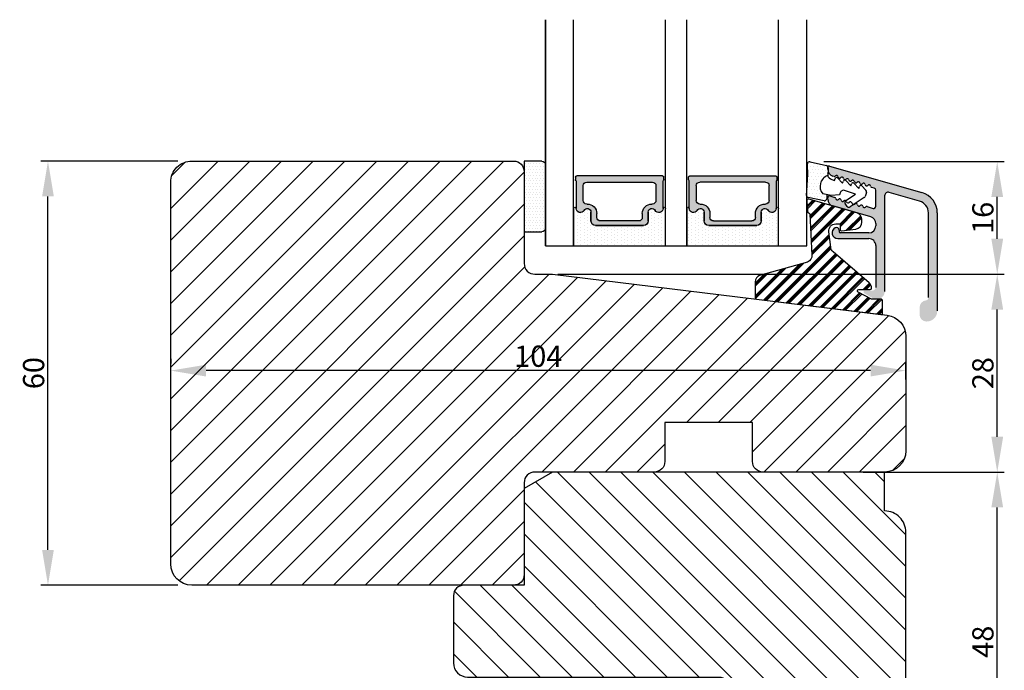
# Model space of a CAD drawing. Units: millimetres. Extents: x 2052 to 4774, y -2761 to 383.
# Drawn here: x 4629 to 4769, y -520 to -428 of the extents above; entities that cross this region are included whole.
import ezdxf

# ---------------------------------------------------------------- set-up
doc = ezdxf.new("R2010")
doc.units = ezdxf.units.MM
doc.layers.get('0').update_dxf_attribs({"lineweight": 0})
doc.layers.get('DEFPOINTS').update_dxf_attribs({"lineweight": 0})
for name, color, linetype, lineweight in [('03 FRAME', 40, 'Continuous', 25), ('04 FRAME HATCH', 40, 'Continuous', 0), ('05 SASH', 40, 'Continuous', 25), ('06 SASH HATCH', 40, 'Continuous', 0), ('07 GLASS', 151, 'Continuous', 25), ('09 ALUMINIUM', 55, 'Continuous', 25), ('10 ALUMINIUM HATCH', 55, 'Continuous', 0), ('13 GASKET', 254, 'Continuous', 25), ('14 GASKET HATCH', 254, 'Continuous', 0), ('15 CLIPS', 22, 'Continuous', 25), ('16 CLIPS HATCH', 22, 'Continuous', 0), ('19 PV', 7, 'Continuous', 25), ('22 GLASKLODS', 22, 'Continuous', 25)]:
    doc.layers.add(name, color=color, linetype=linetype, lineweight=lineweight)
doc.styles.add('M1x1', font='arial.ttf', dxfattribs={"height": 3})
doc.dimstyles.new('M1x1', dxfattribs={"dimscale": 0, "dimtxt": 3, "dimasz": 5, "dimexe": 1, "dimexo": 2, "dimgap": 0.5, "dimtad": 1, "dimdec": 0, "dimdsep": 46, "dimtxsty": 'M1x1', "dimcen": -1, "dimclrd": 256, "dimclre": 256, "dimclrt": 256, "dimazin": 2, "dimtfac": 1, "dimtdec": 0, "dimtmove": 0, "dimatfit": 3, "dimfxl": 1, "dimtolj": 1, "dimarcsym": 0})

# ---------------------------------------------------------------- blocks, each defined once
blk = doc.blocks.new('*D677')
at = {"lineweight": -2}
for p, q in [((4651.708796601892, -448.4578728543197), (4632.345111723296, -448.4578728543197)), ((4633.345111723296, -503.4578728543196), (4633.345111723296, -453.4578728543197)), ((4651.708796601892, -508.4578728543196), (4632.345111723296, -508.4578728543196))]:
    blk.add_line(p, q, dxfattribs=at)
for points in [[(4634.178445056629, -453.4578728543197), (4632.511778389963, -453.4578728543197), (4633.345111723296, -448.4578728543197)], [(4632.511778389963, -503.4578728543196), (4634.178445056629, -503.4578728543196), (4633.345111723296, -508.4578728543196)]]:
    blk.add_solid(points)
at = {"layer": 'DEFPOINTS', "color": 0}
for p in [(4633.345111723296, -448.4578728543197), (4653.708796601892, -448.4578728543197), (4653.708796601892, -508.4578728543196)]:
    blk.add_point(p, dxfattribs=at)
at = {"insert": (4631.313611723296, -478.4578728543196), "char_height": 3, "attachment_point": 5, "rotation": 90, "style": 'M1x1'}
blk.add_mtext('\\A1;60', dxfattribs=at)
blk = doc.blocks.new('*D678')
at = {"lineweight": -2}
for p, q in [((4650.708796601892, -476.4578728543197), (4650.708796601892, -477.09967299967)), ((4754.708796601892, -479.3545747737271), (4754.708796601892, -477.09967299967)), ((4749.708796601892, -478.09967299967), (4655.708796601892, -478.09967299967))]:
    blk.add_line(p, q, dxfattribs=at)
for points in [[(4655.708796601892, -477.2663396663367), (4655.708796601892, -478.9330063330033), (4650.708796601892, -478.09967299967)], [(4749.708796601892, -478.9330063330033), (4749.708796601892, -477.2663396663367), (4754.708796601892, -478.09967299967)]]:
    blk.add_solid(points)
at = {"layer": 'DEFPOINTS', "color": 0}
for p in [(4650.708796601892, -478.09967299967), (4650.708796601892, -478.4578728543197), (4754.708796601892, -481.3545747737271)]:
    blk.add_point(p, dxfattribs=at)
at = {"insert": (4702.708796601892, -476.06817299967), "char_height": 3, "attachment_point": 5, "style": 'M1x1'}
blk.add_mtext('\\A1;104', dxfattribs=at)
blk = doc.blocks.new('*D679')
at = {"lineweight": -2}
for p, q in [((4705.458796601892, -464.4578728543202), (4768.635491130675, -464.4578728543202)), ((4767.635491130675, -487.4578728543205), (4767.635491130675, -469.4578728543202)), ((4753.708796601892, -492.4578728543205), (4768.635491130675, -492.4578728543205))]:
    blk.add_line(p, q, dxfattribs=at)
for points in [[(4768.468824464008, -469.4578728543202), (4766.802157797342, -469.4578728543202), (4767.635491130675, -464.4578728543202)], [(4766.802157797342, -487.4578728543205), (4768.468824464008, -487.4578728543205), (4767.635491130675, -492.4578728543205)]]:
    blk.add_solid(points)
at = {"layer": 'DEFPOINTS', "color": 0}
for p in [(4703.458796601892, -464.4578728543202), (4767.635491130675, -464.4578728543202), (4751.708796601892, -492.4578728543205)]:
    blk.add_point(p, dxfattribs=at)
at = {"insert": (4765.603991130675, -478.4578728543203), "char_height": 3, "attachment_point": 5, "rotation": 90, "style": 'M1x1'}
blk.add_mtext('\\A1;28', dxfattribs=at)
blk = doc.blocks.new('*D682')
at = {"lineweight": -2}
for p, q in [((4743.081230024713, -448.5368569075904), (4768.635491130675, -448.5368569075904)), ((4767.635491130675, -459.4578728543202), (4767.635491130675, -453.5368569075904)), ((4707.458796601892, -464.4578728543202), (4768.635491130675, -464.4578728543202))]:
    blk.add_line(p, q, dxfattribs=at)
for points in [[(4768.468824464008, -453.5368569075904), (4766.802157797342, -453.5368569075904), (4767.635491130675, -448.5368569075904)], [(4766.802157797342, -459.4578728543202), (4768.468824464008, -459.4578728543202), (4767.635491130675, -464.4578728543202)]]:
    blk.add_solid(points)
at = {"layer": 'DEFPOINTS', "color": 0}
for p in [(4741.081230024713, -448.5368569075904), (4767.635491130675, -448.5368569075904), (4705.458796601892, -464.4578728543202)]:
    blk.add_point(p, dxfattribs=at)
at = {"insert": (4765.603991130675, -456.4973648809553), "char_height": 3, "attachment_point": 5, "rotation": 90, "style": 'M1x1'}
blk.add_mtext('\\A1;16', dxfattribs=at)
blk = doc.blocks.new('sdasdasdDD')
at = {"layer": '13 GASKET'}
for p, q in [((1190.000686726337, 1421.099164759767), (1189.884569306746, 1422.853828249206)), ((1190.241009980507, 1423.16815460285), (1192.586607660713, 1422.713433798662)), ((1192.829466546639, 1422.424152776225), (1192.829466546639, 1421.261943842527)), ((1193.428647952035, 1420.785538957544), (1193.832377864329, 1420.6697712681)), ((1193.832377864329, 1420.6697712681), (1193.914866618266, 1420.957879094669)), ((1194.245506559963, 1421.047531351809), (1194.985891899455, 1420.33900644112)), ((1194.985891899455, 1420.33900644112), (1195.068377769607, 1420.6271150946)), ((1195.399020595089, 1420.716766524828), (1196.139405934581, 1420.00824161414)), ((1196.139405934581, 1420.00824161414), (1196.221888920948, 1420.296351094532)), ((1196.552534630215, 1420.386001697848), (1197.292919969707, 1419.677476787159)), ((1197.292919969707, 1419.677476787159), (1197.375414491214, 1419.965582959903)), ((1197.706048665341, 1420.055236870867), (1198.31553148083, 1419.471981457265)), ((1189.952498865417, 1418.386204648343), (1189.964199948577, 1419.056559253601)), ((1192.484164533081, 1417.736576110636), (1190.207151160406, 1418.084409105183)), ((1193.418228020719, 1418.499868065873), (1192.240521971431, 1418.705555833885)), ((1192.829466546639, 1418.602695960464), (1192.829466546639, 1418.033135931865)), ((1194.61343456416, 1418.677297822443), (1193.418228020719, 1418.499868065873)), ((1194.696125770905, 1418.965676331225), (1194.61343456416, 1418.677297822443)), ((1196.862206627243, 1418.86471235842), (1195.314379438457, 1419.308219049033)), ((1195.547772084577, 1417.899186909044), (1196.862206627243, 1418.86471235842)), ((1198.11583642382, 1418.42094378533), (1196.19939221858, 1417.012878942332)), ((1198.396492716342, 1419.172545989352), (1198.226586675604, 1418.580013208787)), ((1195.780136972243, 1417.076829567128), (1195.483746335243, 1417.479596425624))]:
    blk.add_line(p, q, dxfattribs=at)
for centre, radius, start, end in [((1190.183914557887, 1422.873637858478), 0.3, 79.02865270779766, 183.7861114758462), ((1192.529512238093, 1422.418917054289), 0.2999999999999635, 358.9999999999982, 79.02865270782324), ((1140.724863389096, 1420.957743299057), 49.27602627640064, 357.7888463486414, 0.1644382586643023), ((1193.42577343435, 1419.812920378231), 1.62205957486941, 112.5404959865747, 223.054241950012), ((1193.42577343435, 1419.812920378231), 1.622059574869385, 112.5404959865747, 223.054241950012), ((1193.703993712458, 1421.746847415202), 0.9999646186477127, 205.8358228097082, 254.016799073131), ((1194.107257617035, 1420.902866542331), 0.2001016674644144, 46.29912057739147, 164.0425739999102), ((1195.260769960577, 1420.572101258031), 0.2001031667926695, 46.29886088014728, 164.0423143027128), ((1196.41428230412, 1420.241335973731), 0.200104666125348, 46.29860118676294, 164.042054609332), ((1197.56780310558, 1419.91057297603), 0.2000986688194094, 46.29963998352373, 164.0430934060935), ((1198.10811420756, 1419.255237196096), 0.3000000000000352, 344.0000000000256, 46.25968738802524), ((1190.252453173964, 1418.380968926412), 0.2999999999998583, 178.9999999999852, 261.3147285199465), ((1192.529466546639, 1418.033135931865), 0.3, 261.3147285199594, 0), ((1195.17652370768, 1418.827821318235), 0.4997861365265486, 73.98855046507249, 163.9886360736307), ((1197.938208166823, 1418.662704415533), 0.3000000000001456, 306.3057595332363, 343.9999999999308), ((1195.725373324583, 1417.65740643103), 0.2999999999998643, 126.2993569356644, 216.3488446925836), ((1196.021763961583, 1417.254639572534), 0.3000000000001371, 216.3488446925367, 306.3057595332909)]:
    blk.add_arc(centre, radius, start, end, dxfattribs=at)
blk = doc.blocks.new('DFSDFS')
at = {"layer": '14 GASKET HATCH'}
h = blk.add_hatch(dxfattribs=at)
h.set_pattern_fill('DOTS', color=256, scale=0.3, style=0)
h.set_pattern_definition([(0, (0, 0), (0.238125, 0.47625), [0, -0.47625])])
h.paths.add_polyline_path([(1908.6039943641, 1045.954996704528), (1908.487876944509, 1044.200333215088, 0.4918304589715646), (1908.84431761827, 1043.886006861444), (1911.189915298476, 1044.340727665633, 0.3542592774198632), (1911.432774184402, 1044.630008688079), (1911.432774184402, 1045.792217621767, 0.01383897140274204), (1911.407286717422, 1045.743092547066, -0.523419485597598), (1910.843829609194, 1048.348605630409), (1911.432774184402, 1048.451465503831), (1911.432774184402, 1049.021025532429, 0.4593422495834992), (1911.087472170844, 1049.317585353658), (1908.810458798169, 1048.969752359111, 0.3754507147564148), (1908.55580650318, 1048.667956815951), (1908.56750758634, 1047.997602210693, -0.0103658463771995)])
at = {"layer": '13 GASKET', "xscale": -1, "rotation": 180}
blk.add_blockref('sdasdasdDD', (718.6033076377632, 2467.054161464294), dxfattribs=at)
blk = doc.blocks.new('3-LAGS TREA glasklods')
at = {"layer": '16 CLIPS HATCH'}
h = blk.add_hatch(dxfattribs=at)
h.set_pattern_fill('PLAST', color=256, scale=0.2000000000000002, angle=45, style=0)
h.set_pattern_definition([(45, (0, 0), (-0.8980256121069157, 0.8980256121069157), []), (45, (-0.1122532015133645, 0.1122532015133645), (-0.8980256121069157, 0.8980256121069157), []), (45, (-0.2245064030267289, 0.2245064030267289), (-0.8980256121069157, 0.8980256121069157), [])])
h.paths.add_polyline_path([(-225.7811505455001, -1299.429369214194, 0.2136894493386218), (-226.115247498213, -1298.68333092321), (-231.2167905259658, -1294.279766999033, -0.1859860565583574), (-231.555165754394, -1293.645290444853), (-231.5553014058056, -1293.644185652761), (-231.8234735564777, -1291.460098755344, -0.4504536623638031), (-230.8375668377552, -1290.345683556207), (-230.337521976466, -1290.345683556207, -0.4142135623706656), (-230.2375219764658, -1290.445683556207), (-230.2375219764657, -1291.119624678936, 0.4504671536942842), (-230.0131481077866, -1291.318133909263), (-228.0156526330603, -1291.072872304494, 0.3788661086958121), (-227.1375219764652, -1290.080326152853), (-227.1375219764652, -1289.749827999501, 0.3345953195019379), (-227.8618846206484, -1288.788566303563), (-234.6375219764652, -1286.845683556207), (-234.7249157150238, -1286.845683556207, 0.4322206989163123), (-234.9245426747085, -1287.057893264115), (-234.8266824824679, -1288.657893264115, 0.3964328273623245), (-234.6270555227886, -1288.845683556207), (-234.6092673428559, -1288.845683556207, -0.3964328274642814), (-234.5094538630115, -1288.939578702289), (-234.2107451859101, -1294.759891930068, -0.3163232434239534), (-234.8184416466715, -1295.736453442548), (-241.6158741446775, -1297.621792352837, 0.3009658391335831), (-242.2251430161907, -1298.54229720629), (-242.2251430161908, -1300.800824898035, 0.3788661087005015), (-242.0495168848734, -1300.999334128363), (-224.4495168848715, -1303.160342400254, 0.4504671536922852), (-224.2251430161913, -1302.961833169926), (-224.2251430161913, -1301.212959904808, 0.4142135623731016), (-224.4251430161914, -1301.012959904808), (-225.7811505454995, -1301.012959904808), (-227.6750443003938, -1300.005958732766, -0.7812856265072391), (-227.5811499878368, -1299.629369214195), (-225.9811505455002, -1299.629369214194, 0.4142135623718713)])
at = {"layer": '15 CLIPS'}
blk.add_lwpolyline([(-226.1152474982138, -1298.683330923209), (-231.2167905259438, -1294.279766999052, -0.1859864810443445), (-231.5551659544001, -1293.645288815934), (-231.5553014058056, -1293.644185652761), (-231.8234735564779, -1291.460098755342, -0.4504536625035116), (-230.8375668372921, -1290.345683556207), (-230.337521976466, -1290.345683556207, -0.4142135623742629), (-230.2375219764658, -1290.445683556207), (-230.2375219764657, -1291.119624678935, 0.4504671536969386), (-230.0131481077852, -1291.318133909263), (-228.0156526330602, -1291.072872304494, 0.3788661086955716), (-227.1375219764652, -1290.080326152853), (-227.1375219764652, -1289.749827999501, 0.3345953195022917), (-227.8618846206484, -1288.788566303563), (-234.6375219764652, -1286.845683556207), (-234.7249157150238, -1286.845683556207, 0.4322206989160283), (-234.9245426747085, -1287.057893264115), (-234.826682482468, -1288.657893264114, 0.3964328273706718), (-234.6270555227837, -1288.845683556207), (-234.6092673428559, -1288.845683556207, -0.3964328274653404), (-234.5094538630115, -1288.939578702288), (-234.21074518591, -1294.759891930069, -0.3163232434236996), (-234.8184416466718, -1295.736453442548), (-241.6158741446773, -1297.621792352836, 0.3009658391334918), (-242.2251430161907, -1298.54229720629), (-242.2251430161908, -1300.800824898035, 0.3788661087013022), (-242.0495168848722, -1300.999334128364), (-224.4495168848722, -1303.160342400254, 0.4504671536928744), (-224.2251430161913, -1302.961833169926), (-224.2251430161913, -1301.212959904808, 0.4142135623727585), (-224.4251430161915, -1301.012959904808), (-225.7811505454995, -1301.012959904808), (-227.6750443003938, -1300.005958732766, -0.7812856265078097), (-227.5811499878365, -1299.629369214195), (-225.9811505455002, -1299.629369214194, 0.4142135623710675), (-225.7811505455001, -1299.429369214194, 0.2136894493389668)], format="xyb", close=True, dxfattribs=at)
blk = doc.blocks.new('aaa')
at = {"layer": '14 GASKET HATCH'}
h = blk.add_hatch(dxfattribs=at)
h.set_pattern_fill('DOTS', color=256, scale=0.3, angle=270, style=0)
h.set_pattern_definition([(270, (-1498.23391567883, 1817.76440805431), (0.47625, -0.2381250000000001), [0, -0.47625])])
h.paths.add_polyline_path([(260.9983915751744, 168.5069787635422), (260.9983915751744, 173.7969612198999), (247.9983915751744, 173.7969612198999), (247.9983915751729, 168.5069877974806, 0.9927398781967622), (248.3483996963452, 168.5044111480443, -0.7824915538237054), (249.4722687463927, 168.7766161829743, 0.7845985001157176), (250.4533915751745, 169.0169612198999), (250.4533915751754, 170.2469612199006, -0.4142135623728805), (251.1033915751752, 170.8969612199003), (257.8933915751739, 170.8969612199003, -0.4142135623733196), (258.5433915751727, 170.2469612199006), (258.5433915751744, 169.0169612199011, 0.7845985001084614), (259.5245144039567, 168.7766161829738, -0.7824896339467831), (260.6483834391828, 168.504413985201, 0.9927119005198215)])
h.paths.add_polyline_path([(276.9983915751745, 168.5069772966214), (276.9983915751744, 173.7969612198999), (263.9983915751744, 173.7969612198999), (263.9983915751731, 168.5069877879659, 0.9927374947144934), (264.3483997111661, 168.504413985201, -0.7824896339464351), (265.4722687463913, 168.7766161829745, 0.7845985001184698), (266.4533915751746, 169.0169612198986), (266.4533915751742, 170.2469612199006, -0.4142135623736812), (267.1033915751736, 170.8969612199003), (273.8933915751737, 170.8969612199003, -0.4142135623728111), (274.5433915751735, 170.2469612199006), (274.5433915751743, 169.0169612198999, 0.784598500114787), (275.5245144039566, 168.7766161829737, -0.7824915538912764), (276.6483834540054, 168.5044111479449, 0.9927100965781095)])
at = {"layer": '14 GASKET HATCH', "linetype": 'ByBlock'}
h = blk.add_hatch(dxfattribs=at)
h.set_pattern_fill('DOTS', color=256, scale=0.25, angle=360, style=0)
h.set_pattern_definition([(360, (-3076.492646159428, 375.4497064175396), (0.1984375000000001, 0.3968749999999999), [0, -0.396875])])
h.paths.add_polyline_path([(243.9983915751727, 162.296961219901), (243.9983915751727, 171.296961219901, 0.4142135623732202), (243.4983915751727, 171.796961219901), (240.9983915751727, 171.796961219901), (240.9983915751727, 161.8401003274428), (240.9983915751727, 161.796961219901), (243.4983915751727, 161.796961219901, 0.4142135623732202)])
at = {"layer": '19 PV'}
h = blk.add_hatch(color=256, dxfattribs=at)
edge = h.paths.add_edge_path()
edge.add_line((260.5483915751755, 163.8969612199003), (248.4483915751752, 163.8969612199003))
edge.add_arc((248.4483915751752, 164.096961219901), 0.2000000000000455, 180, 270, ccw=False)
edge.add_line((248.2483915751744, 164.096961219901), (248.2483915751744, 164.4248183213554))
edge.add_arc((248.4483915751752, 164.4248183213554), 0.1999999999998162, 120.00000000022621, 180, ccw=False)
edge.add_line((248.3483915751748, 164.5980234021122), (248.3483915751748, 168.5013007053481))
edge.add_arc((248.9440520897296, 168.5013007053462), 0.5956605145534933, 27.529289684657726, 179.999999999825, ccw=False)
edge.add_arc((249.9333915751757, 169.0169612198993), 0.5199999999998218, 207.5292896844184, 360)
edge.add_line((250.4533915751744, 169.0169612199011), (250.4533915751744, 170.2469612199006))
edge.add_arc((251.1033915751758, 170.2469612199006), 0.650000000000091, 90.00000000016041, 180, ccw=False)
edge.add_line((251.103391575174, 170.8969612199003), (257.8933915751767, 170.8969612199003))
edge.add_arc((257.893391575173, 170.2469612199006), 0.6499999999999773, 0, 89.99999999983959, ccw=False)
edge.add_line((258.5433915751745, 170.2469612199006), (258.5433915751745, 169.0169612199011))
edge.add_arc((259.0633915751749, 169.0169612199029), 0.5200000000000632, 180.0000000002004, 332.4707103151408)
edge.add_arc((260.0527310606211, 168.5013007053481), 0.5956605145532899, 0, 152.4707103155804, ccw=False)
edge.add_line((260.6483915751741, 168.5013007053499), (260.6483915751722, 164.5980234021122))
edge.add_arc((260.5483915751755, 164.4248183213535), 0.1999999999998192, 0, 60.00000000105439, ccw=False)
edge.add_line((260.7483915751744, 164.4248183213554), (260.7483915751744, 164.096961219901))
edge.add_arc((260.5483915751755, 164.096961219901), 0.2000000000000455, 269.9999999994789, 360, ccw=False)
edge = h.paths.add_edge_path()
edge.add_line((264.4483915751733, 163.8969612199003), (276.5483915751737, 163.8969612199003))
edge.add_arc((276.5483915751737, 164.096961219901), 0.2000000000000455, 270, 360)
edge.add_line((276.7483915751744, 164.096961219901), (276.7483915751744, 164.4248183213554))
edge.add_arc((276.5483915751737, 164.4248183213554), 0.1999999999998162, 0, 59.99999999981423)
edge.add_line((276.6483915751741, 164.5980234021122), (276.6483915751741, 168.5013007053481))
edge.add_arc((276.0527310606193, 168.5013007053462), 0.5956605145534933, 0, 152.4707103153411)
edge.add_arc((275.0633915751731, 169.0169612198993), 0.5199999999998218, 179.9999999997996, 332.47071031558005, ccw=False)
edge.add_line((274.5433915751745, 169.0169612199011), (274.5433915751745, 170.2469612199006))
edge.add_arc((273.893391575173, 170.2469612199006), 0.6499999999999774, 0, 89.99999999983966)
edge.add_line((273.8933915751749, 170.8969612199003), (267.1033915751722, 170.8969612199003))
edge.add_arc((267.103391575174, 170.2469612199006), 0.6500000000000288, 90, 180)
edge.add_line((266.4533915751762, 170.2469612199006), (266.4533915751762, 169.0169612199011))
edge.add_arc((265.9333915751739, 169.0169612199029), 0.5200000000000632, 207.5292896848592, 360, ccw=False)
edge.add_arc((264.9440520897277, 168.5013007053481), 0.5956605145532899, 27.52928968441963, 179.999999999825)
edge.add_line((264.3483915751748, 168.5013007053499), (264.3483915751766, 164.5980234021122))
edge.add_arc((264.4483915751733, 164.4248183213535), 0.1999999999998192, 119.9999999989456, 179.9999999994789)
edge.add_line((264.2483915751744, 164.4248183213554), (264.2483915751744, 164.096961219901))
edge.add_arc((264.4483915751733, 164.096961219901), 0.2000000000000455, 180, 270.0000000005211)
edge = h.paths.add_edge_path(flags=16)
edge.add_arc((251.7833915751743, 169.7752756254836), 0.5, 90, 180)
edge.add_line((251.2833915751743, 169.7752756254836), (251.2833915751743, 169.2252756254843))
edge.add_arc((249.9333915751757, 169.2252756254843), 1.349999999999795, 269.9999999999228, 360, ccw=False)
edge.add_line((249.9333915751739, 167.8752756254839), (249.8483915751748, 167.8752756254839))
edge.add_arc((249.8483915751748, 167.3752756254839), 0.5, 90, 180)
edge.add_line((249.3483915751748, 167.3752756254839), (249.3483915751748, 165.2752756254836))
edge.add_arc((249.8483915751748, 165.2752756254836), 0.5, 180, 270)
edge.add_line((249.8483915751748, 164.7752756254836), (259.1483915751741, 164.7752756254836))
edge.add_arc((259.1483915751741, 165.2752756254836), 0.5, 270, 360)
edge.add_line((259.6483915751741, 165.2752756254836), (259.6483915751741, 167.3752756254839))
edge.add_arc((259.1483915751741, 167.3752756254839), 0.5, 0, 90)
edge.add_line((259.1483915751741, 167.8752756254839), (259.0633915751731, 167.8752756254839))
edge.add_arc((259.0633915751749, 169.2252756254843), 1.350000000000023, 180, 269.9999999999228, ccw=False)
edge.add_line((257.7133915751746, 169.2252756254843), (257.7133915751746, 169.7752756254836))
edge.add_arc((257.2133915751746, 169.7752756254836), 0.5, 0, 90)
edge.add_line((257.2133915751746, 170.2752756254836), (251.7833915751743, 170.2752756254836))
edge = h.paths.add_edge_path(flags=16)
edge.add_arc((267.7833915751743, 169.7752756254836), 0.5, 90, 180)
edge.add_line((267.2833915751743, 169.7752756254836), (267.2833915751743, 169.2252756254843))
edge.add_arc((265.9333915751739, 169.2252756254843), 1.350000000000023, 270.0000000000772, 360, ccw=False)
edge.add_line((265.9333915751757, 167.8752756254839), (265.8483915751748, 167.8752756254839))
edge.add_arc((265.8483915751748, 167.3752756254839), 0.5, 90, 180)
edge.add_line((265.3483915751748, 167.3752756254839), (265.3483915751748, 165.2752756254836))
edge.add_arc((265.8483915751748, 165.2752756254836), 0.5, 180, 270)
edge.add_line((265.8483915751748, 164.7752756254836), (275.1483915751741, 164.7752756254836))
edge.add_arc((275.1483915751741, 165.2752756254836), 0.5, 270, 360)
edge.add_line((275.6483915751741, 165.2752756254836), (275.6483915751741, 167.3752756254839))
edge.add_arc((275.1483915751741, 167.3752756254839), 0.5, 0, 90)
edge.add_line((275.1483915751741, 167.8752756254839), (275.0633915751749, 167.8752756254839))
edge.add_arc((275.0633915751731, 169.2252756254843), 1.349999999999795, 180, 270.0000000000772, ccw=False)
edge.add_line((273.7133915751746, 169.2252756254843), (273.7133915751746, 169.7752756254836))
edge.add_arc((273.2133915751746, 169.7752756254836), 0.5, 0, 90)
edge.add_line((273.2133915751746, 170.2752756254836), (267.7833915751743, 170.2752756254836))
at = {"layer": '07 GLASS'}
for p, q in [((243.9983915751744, 173.7969612198999), (280.9983915751744, 173.7969612198999)), ((243.9983915751745, 173.7969612199006), (243.9983915751745, 141.7969612199006)), ((243.9983915751745, 141.7969612199006), (243.9983915751745, 173.7969612199006)), ((247.9983915751744, 173.7969612198999), (247.9983915751744, 141.7969612198999)), ((260.9983915751744, 173.7969612198999), (260.9983915751744, 141.7969612198999)), ((263.9983915751744, 173.7969612198999), (263.9983915751744, 141.7969612198999)), ((276.9983915751744, 173.7969612198999), (276.9983915751744, 141.7969612198999)), ((280.9983915751745, 173.7969612199006), (280.9983915751745, 141.7969612199006)), ((280.9983915751745, 173.7969612199006), (280.9983915751745, 141.7969612199006))]:
    blk.add_line(p, q, dxfattribs=at)
at = {"layer": '13 GASKET'}
for p, q in [((247.9983915751726, 168.5069878052477), (247.9983915751744, 173.7969612198999)), ((260.9983915751745, 173.7969612199006), (260.9983915751745, 168.5069878036277)), ((263.9983915751726, 168.5069878052477), (263.9983915751744, 173.7969612198999)), ((250.4533915751744, 170.2469612199006), (250.4533915751744, 169.0169612199011)), ((257.8933915751767, 170.8969612199003), (251.103391575174, 170.8969612199003)), ((258.5433915751727, 169.0169612199011), (258.5433915751727, 170.2469612199006)), ((266.4533915751762, 169.0169612199011), (266.4533915751762, 170.2469612199006)), ((267.1033915751722, 170.8969612199003), (273.8933915751749, 170.8969612199003)), ((274.5433915751745, 170.2469612199006), (274.5433915751745, 169.0169612199011))]:
    blk.add_line(p, q, dxfattribs=at)
at = {"layer": '13 GASKET', "linetype": 'ByBlock'}
for p, q in [((240.9983915751727, 171.7969612199006), (243.4983915751727, 171.7969612199006)), ((240.9983915751727, 161.7969612199006), (240.9983915751727, 171.7969612199006)), ((243.9983915751727, 171.2969612199006), (243.9983915751727, 162.8107525624212)), ((243.4983915751727, 161.7969612199006), (240.9983915751727, 161.7969612199006)), ((243.9983915751727, 162.8107525624212), (243.9983915751727, 162.2969612199006))]:
    blk.add_line(p, q, dxfattribs=at)
for centre, start, end in [((243.4983915751727, 171.2969612199006), 0, 90), ((243.4983915751727, 171.2969612199006), 0, 90), ((243.4983915751727, 162.2969612199006), 270, 0), ((243.4983915751727, 162.2969612199006), 270, 0)]:
    blk.add_arc(centre, 0.5, start, end, dxfattribs=at)
at = {"layer": '13 GASKET'}
for centre, radius, start, end in [((251.1033915751758, 170.2469612199006), 0.650000000000091, 90.00000000016033, 180), ((257.893391575173, 170.2469612199006), 0.6499999999999773, 0, 89.99999999983966), ((267.1033915751758, 170.2469612199006), 0.6499999999999773, 90.00000000016033, 180), ((273.893391575173, 170.2469612199006), 0.650000000000091, 0, 89.99999999983966), ((248.9440520897277, 168.5013007053462), 0.5956605145533896, 27.52928968461386, 179.7008093658887), ((249.9333915751757, 169.0169612198993), 0.5199999999998218, 207.5292896844185, 2.004238765427583e-10), ((259.0633915751731, 169.0169612198974), 0.5200000000001503, 179.9999999995991, 332.4707103159393), ((260.0527310606211, 168.5013007053481), 0.5956605145531236, 0.2994635444083609, 152.4707103155215), ((264.9440520897277, 168.5013007053481), 0.5956605145531236, 27.52928968447853, 179.7005364555916), ((265.9333915751757, 169.0169612198974), 0.5200000000001503, 207.5292896840607, 4.008477530852538e-10), ((275.0633915751731, 169.0169612198993), 0.5199999999998218, 179.9999999997996, 332.4707103155801), ((276.0527310606211, 168.5013007053462), 0.5956605145533896, 0.2991906341113251, 152.4707103153849), ((248.1734050233553, 168.5069746694649), 0.1750134486744585, 179.995699616657, 359.1607261398203), ((260.8233781268644, 168.5069765035209), 0.1750134486745377, 180.8389454153369, 0.003699420760066031), ((264.1734050234844, 168.5069765035209), 0.1750134486745377, 179.9963005792399, 359.1610545846631), ((276.8233781269936, 168.5069746694649), 0.1750134486744585, 180.8392738601797, 0.004300383342944424)]:
    blk.add_arc(centre, radius, start, end, dxfattribs=at)
at = {"layer": '19 PV'}
for p, q in [((250.4533915751744, 169.0169612199011), (250.4533915751744, 170.2469612199006)), ((251.103391575174, 170.8969612199003), (257.8933915751767, 170.8969612199003)), ((257.2133915751746, 170.2752756254836), (251.7833915751743, 170.2752756254836)), ((258.5433915751745, 170.2469612199006), (258.5433915751745, 169.0169612199011)), ((266.4533915751744, 170.2469612199006), (266.4533915751744, 169.0169612199011)), ((273.8933915751749, 170.8969612199003), (267.1033915751722, 170.8969612199003)), ((267.7833915751743, 170.2752756254836), (273.2133915751746, 170.2752756254836)), ((274.5433915751745, 169.0169612199011), (274.5433915751745, 170.2469612199006)), ((251.2833915751743, 169.7752756254836), (251.2833915751743, 169.2252756254843)), ((257.7133915751746, 169.2252756254843), (257.7133915751746, 169.7752756254836)), ((267.2833915751743, 169.2252756254843), (267.2833915751743, 169.7752756254836)), ((273.7133915751746, 169.7752756254836), (273.7133915751746, 169.2252756254843)), ((248.3483915751748, 164.5980234021122), (248.3483915751748, 168.5013007053481)), ((249.3483915751748, 167.3752756254839), (249.3483915751748, 165.2752756254836)), ((249.9333915751739, 167.8752756254839), (249.8483915751748, 167.8752756254839)), ((259.1483915751741, 167.8752756254839), (259.0633915751731, 167.8752756254839)), ((259.6483915751741, 165.2752756254836), (259.6483915751741, 167.3752756254839)), ((260.6483915751741, 168.5013007053499), (260.6483915751722, 164.5980234021122)), ((264.3483915751748, 168.5013007053499), (264.3483915751766, 164.5980234021122)), ((265.3483915751748, 165.2752756254836), (265.3483915751748, 167.3752756254839)), ((265.8483915751748, 167.8752756254839), (265.9333915751757, 167.8752756254839)), ((275.0633915751749, 167.8752756254839), (275.1483915751741, 167.8752756254839)), ((275.6483915751741, 167.3752756254839), (275.6483915751741, 165.2752756254836)), ((276.6483915751741, 164.5980234021122), (276.6483915751741, 168.5013007053481)), ((248.2483915751744, 164.096961219901), (248.2483915751744, 164.4248183213554)), ((249.8483915751748, 164.7752756254836), (259.1483915751741, 164.7752756254836)), ((260.7483915751744, 164.4248183213554), (260.7483915751744, 164.096961219901)), ((264.2483915751744, 164.4248183213554), (264.2483915751744, 164.096961219901)), ((275.1483915751741, 164.7752756254836), (265.8483915751748, 164.7752756254836)), ((276.7483915751744, 164.096961219901), (276.7483915751744, 164.4248183213554)), ((260.5483915751755, 163.8969612199003), (248.4483915751752, 163.8969612199003)), ((264.4483915751733, 163.8969612199003), (276.5483915751737, 163.8969612199003))]:
    blk.add_line(p, q, dxfattribs=at)
for centre, radius, start, end in [((251.1033915751758, 170.2469612199006), 0.6499999999999774, 90.00000000016033, 180), ((251.7833915751743, 169.7752756254836), 0.5, 90, 180), ((257.2133915751746, 169.7752756254836), 0.5, 0, 90), ((257.8933915751749, 170.2469612199006), 0.6500000000000288, 0, 90), ((267.103391575174, 170.2469612199006), 0.6500000000000288, 90, 180), ((267.7833915751743, 169.7752756254836), 0.5, 90, 180), ((273.2133915751746, 169.7752756254836), 0.5, 0, 90), ((273.893391575173, 170.2469612199006), 0.6499999999999774, 0, 89.99999999983966), ((248.9440520897296, 168.5013007053462), 0.5956605145534933, 27.5292896846577, 179.999999999825), ((249.9333915751757, 169.0169612198993), 0.5199999999998002, 207.5292896844199, 2.004238765427583e-10), ((249.9333915751757, 169.2252756254843), 1.349999999999795, 269.9999999999228, 0), ((259.0633915751749, 169.2252756254843), 1.350000000000023, 180, 269.9999999999228), ((259.0633915751749, 169.0169612199029), 0.5200000000000632, 180.0000000002004, 332.4707103151408), ((260.0527310606211, 168.5013007053481), 0.5956605145532899, 1.749661313044328e-10, 152.4707103155804), ((264.9440520897277, 168.5013007053481), 0.5956605145532899, 27.52928968441963, 179.999999999825), ((265.9333915751739, 169.0169612199029), 0.5200000000000632, 207.5292896848592, 359.9999999997996), ((265.9333915751739, 169.2252756254843), 1.350000000000023, 270.0000000000772, 0), ((275.0633915751731, 169.2252756254843), 1.349999999999795, 180, 270.0000000000772), ((275.0633915751731, 169.0169612198993), 0.5199999999998002, 179.9999999997996, 332.4707103155801), ((276.0527310606193, 168.5013007053462), 0.5956605145534933, 1.74966131304366e-10, 152.4707103153411), ((249.8483915751748, 167.3752756254839), 0.5, 90, 180), ((259.1483915751741, 167.3752756254839), 0.5, 0, 90), ((265.8483915751748, 167.3752756254839), 0.5, 90, 180), ((275.1483915751741, 167.3752756254839), 0.5, 0, 90), ((248.4483915751752, 164.4248183213554), 0.1999999999998162, 120.0000000002262, 180), ((249.8483915751748, 165.2752756254836), 0.5, 180, 270), ((259.1483915751741, 165.2752756254836), 0.5, 270, 0), ((260.5483915751755, 164.4248183213535), 0.1999999999998192, 5.211020790114566e-10, 60.00000000105441), ((264.4483915751733, 164.4248183213535), 0.1999999999998192, 119.9999999989456, 179.9999999994789), ((265.8483915751748, 165.2752756254836), 0.5, 180, 270), ((275.1483915751741, 165.2752756254836), 0.5, 270, 0), ((276.5483915751737, 164.4248183213554), 0.1999999999998162, 0, 59.99999999981423), ((248.4483915751752, 164.096961219901), 0.2000000000000455, 180, 270), ((260.5483915751755, 164.096961219901), 0.2000000000000455, 269.9999999994789, 0), ((264.4483915751733, 164.096961219901), 0.2000000000000455, 180, 270.0000000005211), ((276.5483915751737, 164.096961219901), 0.2000000000000455, 270, 0)]:
    blk.add_arc(centre, radius, start, end, dxfattribs=at)
blk = doc.blocks.new('*D776')
at = {"lineweight": -2}
for p, q in [((4748.682502790606, -492.4578728543205), (4768.635491130675, -492.4578728543205)), ((4767.635491130675, -535.4578780995289), (4767.635491130675, -497.4578728543205)), ((4754.016464480701, -540.4578780995289), (4768.635491130675, -540.4578780995289))]:
    blk.add_line(p, q, dxfattribs=at)
for points in [[(4768.468824464008, -497.4578728543205), (4766.802157797342, -497.4578728543205), (4767.635491130675, -492.4578728543205)], [(4766.802157797342, -535.4578780995289), (4768.468824464008, -535.4578780995289), (4767.635491130675, -540.4578780995289)]]:
    blk.add_solid(points)
at = {"layer": 'DEFPOINTS', "color": 0}
for p in [(4746.682502790606, -492.4578728543205), (4767.635491130675, -492.4578728543205), (4752.016464480701, -540.4578780995289)]:
    blk.add_point(p, dxfattribs=at)
at = {"insert": (4765.603991130675, -516.4578754769248), "char_height": 3, "attachment_point": 5, "rotation": 90, "style": 'M1x1'}
blk.add_mtext('\\A1;48', dxfattribs=at)

msp = doc.modelspace()

# ---------------------------------------------------------------- hatches: boundary and pattern name
at = {"layer": '04 FRAME HATCH'}
h = msp.add_hatch(dxfattribs=at)
h.set_pattern_fill('ANSI31', color=256, style=0)
h.set_pattern_definition([(45, (634.6089091961762, 867.5127266771788), (-2.245064030267288, 2.245064030267288), [])])
h.paths.add_polyline_path([(4650.708796601892, -505.4578728543196), (4650.708796601892, -451.4578728543197, -0.4142135623732581), (4653.708796601892, -448.4578728543197), (4699.208796601893, -448.4578728543202, -0.4142135623722727), (4700.708796601893, -449.9578728543202), (4700.708796601892, -462.9578728543202, 0.4142135623733338), (4702.208796601892, -464.4578728543202), (4704.708796601892, -464.4578728543202), (4752.074404632107, -470.2736382382095, -0.3788661086955672), (4754.708796601892, -473.2512766931336), (4754.708796601892, -489.4578728543206, -0.4142135623728792), (4751.708796601892, -492.4578728543205), (4734.508796601893, -492.4578728543205, -0.4142135623735114), (4733.008796601891, -490.9578728543205), (4733.008796601893, -485.4578728543206), (4720.608796601891, -485.4578728543206), (4720.608796601891, -490.9578728543205, -0.4142135623731822), (4719.108796601891, -492.4578728543205), (4702.208796601892, -492.45787285432, 0.4142135623731822), (4700.708796601892, -493.95787285432), (4700.708796601892, -506.95787285432, -0.4142135623733338), (4699.208796601892, -508.45787285432), (4653.708796601892, -508.4578728543196, -0.4142135623728792)])
at = {"layer": '06 SASH HATCH'}
h = msp.add_hatch(dxfattribs=at)
h.set_pattern_fill('ANSI31', color=256, angle=89.99999999999997, style=0)
h.set_pattern_definition([(134.9999999999999, (0, 104.4976283372077), (-2.245064030267291, -2.245064030267286), [])])
edge = h.paths.add_edge_path()
edge.add_line((4754.708796139956, -538.4579038582201), (4754.708796139956, -500.9578800013605))
edge.add_arc((4751.708875940322, -500.9578388295775), 2.999920199915501, 359.9992136559491, 450.0014979322077)
edge.add_line((4751.708797510862, -497.9579186306872), (4751.708797510862, -492.4579000340381))
edge.add_line((4751.708797510862, -492.4579000340381), (4719.108797010183, -492.4579000340382))
edge.add_line((4719.108797010183, -492.4579000340382), (4704.708796559051, -492.4579000340381))
edge.add_line((4704.708796559051, -492.4579000340381), (4700.708796601892, -494.7672819958606))
edge.add_line((4700.708796601892, -494.7672819958606), (4700.708796601892, -508.45787285432))
edge.add_line((4700.708796601892, -508.45787285432), (4699.208796588852, -508.4578728543202))
edge.add_line((4699.208796588852, -508.4578728543202), (4692.208796132622, -508.45787285432))
edge.add_arc((4692.208806210407, -509.9578822392834), 1.500009384997209, 90.00038494061333, 180.0000140750072)
edge.add_line((4690.708796825409, -509.9578826077685), (4690.708796825409, -519.4579100496434))
edge.add_arc((4692.708809868963, -519.4578712545284), 2.000013043930183, 180.0011113909291, 269.9996088489742)
edge.add_line((4692.708796215127, -521.457884298412), (4728.208796462301, -521.4578842984118))
edge.add_arc((4728.208787972319, -522.957892093496), 1.500007795108091, -1.1439342813446274e-05, 89.99967570825987, ccw=False)
edge.add_line((4729.708795767427, -522.9578923929787), (4729.708795767427, -538.9578671785191))
edge.add_arc((4731.208806742292, -538.9578671246957), 1.500010974865225, 180.0000020558904, 269.9996259954416)
edge.add_line((4731.208796950803, -540.4578780995289), (4746.208796855211, -540.4578780995288))
edge.add_arc((4746.208796855211, -538.9578780995292), 1.499999999999583, 269.999999999984, 360.000000000013)
edge.add_line((4747.708796855211, -538.9578780995288), (4747.708796855211, -534.9579191075245))
edge.add_line((4747.708796855211, -534.9579191075245), (4750.708795484305, -534.9579191075245))
edge.add_line((4750.708795484305, -534.9579191075245), (4750.708795484305, -539.9578780995288))
edge.add_arc((4751.208795484305, -539.957878099529), 0.4999999999997962, 179.9999999999766, 270)
edge.add_line((4751.208795484305, -540.4578780995288), (4752.708795814108, -540.4578780995289))
edge.add_arc((4752.708781506498, -538.4578634657141), 2.000014633865915, 270.0004098798531, 359.9988428484084)
at = {"layer": '10 ALUMINIUM HATCH'}
msp.add_hatch(color=256, dxfattribs=at).paths.add_polyline_path([(4756.981260658091, -452.9160368436517), (4743.909476061803, -449.1677629270328, 0.3563057355470381), (4743.677034993691, -449.2674956016256, -0.115380154667635), (4743.70465777026, -449.4013115366363, -0.008726867783985211), (4743.704201012295, -449.4117730140085), (4743.684743353931, -449.8574266592586, 0.2671888875629826), (4744.378711234823, -450.5740137039827), (4744.545162831027, -450.6217429311466, 0.2696599293529326), (4744.759634725593, -450.5675415970943, -0.6055180587345715), (4745.130396405106, -450.6881930671982, 0.6299407883512091), (4745.511885313952, -450.7975832515278, -0.6299407883464683), (4745.893374222798, -450.9069734358577, 0.6299407883505302), (4746.274863131644, -451.0163636201867, -0.6299407883470058), (4746.656352040489, -451.1257538045174, 0.6299407883481347), (4747.037840949335, -451.2351439888466, -0.6299407883474974), (4747.419329858181, -451.344534173177, 0.6299407883539044), (4747.800818767028, -451.4539243575057, -0.629940788348663), (4748.182307675872, -451.5633145418362, 0.6299407883537415), (4748.563796584718, -451.6727047261652, -0.6299407883431227), (4748.945285493564, -451.7820949104951, 0.6299407883494637), (4749.326774402411, -451.8914850948254, -0.6299407883464302), (4749.708263311257, -452.0008752791548, 0.2887155172920713), (4749.864553096202, -452.1757280833119), (4750.241519495827, -452.2838214589899, -0.3345953195032401), (4750.458828289082, -452.5721999677719), (4750.458828289082, -454.8608587266683, -0.4985816080554692), (4750.076137082337, -455.1492372354498), (4749.22285571507, -454.9045627406315, 0.2887155172915901), (4748.997656591169, -454.9700253604587, -0.6299407883532857), (4748.616167682323, -454.8606351761291, 0.6299407883474197), (4748.234678773479, -454.7512449917986, -0.6299407883493561), (4747.853189864632, -454.6418548074698, 0.4862738482155101), (4747.549194804822, -454.476440778358), (4747.482611947002, -454.5210238099346, 0.01797120220243796), (4747.471700955786, -454.5324646231395, -0.1424438209653204), (4747.367743238416, -454.5979384307504), (4746.835339570175, -454.9544291301552, -0.4139933302959884), (4746.419272849009, -454.872251715188), (4746.140732753839, -454.4569398234892, -0.4037191053275935), (4746.213934324946, -454.0468549254085, 0.3468636655047664), (4745.945745320403, -454.0949038858212, -0.6299407883485294), (4745.564256411557, -453.9855137014913, 0.6299407883461908), (4745.182767502711, -453.8761235171614, -0.629940788351405), (4744.801278593864, -453.766733332832, 0.2887155172979836), (4744.644988808919, -453.5918805286758), (4743.965660334401, -453.3970862231929, 0.4985816080530049), (4743.646750995447, -453.6374016471775), (4743.646750995447, -453.852460686496, 0.3345953195015368), (4744.371113639629, -454.813722382434), (4749.734465644899, -456.3516388221462, -0.3345953195019635), (4750.458828289082, -457.3129005180847), (4750.458828289082, -457.6193941002755, -0.4142135623730692), (4749.458828289082, -458.6193941002759), (4745.462748590639, -458.6193941002768, -0.4142135623729249), (4745.262748590638, -458.419394100277), (4745.262748590638, -458.2343354741108, 0.5464534126538905), (4744.729492968596, -457.8921110120789, 0.8053275540711419), (4745.062748590637, -459.4193941002761), (4749.45851284556, -459.419394100277, -0.4144924311285336), (4750.458512392384, -460.4203461237366), (4750.453829030133, -466.3497403206129, -0.3742596255345772), (4749.958806681741, -466.7810381557413), (4748.908481214305, -466.7820025084952, 0.7671469752152156), (4748.808705070796, -467.1547099815803), (4749.922102055803, -467.7975300305895, 0.1315540762813488), (4750.421715072911, -467.9315045519272), (4750.708569300752, -467.9320025084955, 0.4142140096554606), (4751.708825300724, -466.9315084754824), (4751.708828323606, -453.3680877852496, -0.4985815328893429), (4752.346647001516, -452.8874570576813), (4756.63671396332, -454.1176139635745, -0.3345953195023529), (4757.90434859064, -455.7998219314661), (4757.90434859064, -467.7680741755132, -0.3831100821446062), (4757.547205733497, -468.1657716300012, 0.3831100821438108), (4756.65434859064, -469.1600152662206), (4756.65434859064, -470.1600152662202, 0.4142135623730692), (4757.65434859064, -471.1600152662206, 0.4142135623730842), (4759.15434859064, -469.6600152662206), (4759.15434859064, -455.7998219314657, 0.3345953195021813)])

# ---------------------------------------------------------------- linework, layer by layer
at = {"layer": '03 FRAME'}
msp.add_lwpolyline([(4650.708796601892, -505.4578728543196), (4650.708796601892, -451.4578728543197, -0.4142135623732581), (4653.708796601892, -448.4578728543197), (4699.208796601893, -448.4578728543202, -0.4142135623722727), (4700.708796601893, -449.9578728543202), (4700.708796601892, -462.9578728543202, 0.4142135623733338), (4702.208796601892, -464.4578728543202), (4704.708796601892, -464.4578728543202), (4752.074404632107, -470.2736382382095, -0.3788661086955672), (4754.708796601892, -473.2512766931336), (4754.708796601892, -489.4578728543206, -0.4142135623728792), (4751.708796601892, -492.4578728543205), (4734.508796601893, -492.4578728543205, -0.4142135623735114), (4733.008796601891, -490.9578728543205), (4733.008796601893, -485.4578728543206), (4720.608796601891, -485.4578728543206), (4720.608796601891, -490.9578728543205, -0.4142135623731822), (4719.108796601891, -492.4578728543205), (4702.208796601892, -492.45787285432, 0.4142135623731822), (4700.708796601892, -493.95787285432), (4700.708796601892, -506.95787285432, -0.4142135623733338), (4699.208796601892, -508.45787285432), (4653.708796601892, -508.4578728543196, -0.4142135623728792)], format="xyb", close=True, dxfattribs=at)
at = {"layer": '05 SASH'}
for p, q in [((4719.108797010183, -492.4579000340381), (4704.708796559051, -492.4579000340381)), ((4751.708797510862, -492.4579000340381), (4734.508796926737, -492.4579000340381)), ((4699.208796588853, -508.45787285432), (4692.208796133431, -508.45787285432))]:
    msp.add_line(p, q, dxfattribs=at)
msp.add_lwpolyline([(4754.708796139956, -538.4579038582201), (4754.708796139956, -500.9578800013605, 0.4142252395296173), (4751.708797510862, -497.9579186306872), (4751.708797510862, -492.4579000340381), (4719.108797010183, -492.4579000340382), (4704.708796559051, -492.4579000340381), (4700.708796601892, -494.7672819958606), (4700.708796601892, -508.45787285432), (4699.208796588852, -508.4578728543202), (4692.208796132622, -508.45787285432, 0.4142116665275462), (4690.708796825409, -509.9578826077685), (4690.708796825409, -519.4579100496434, 0.41420588147304), (4692.708796215127, -521.457884298412), (4728.208796462301, -521.4578842984118, -0.4142119630878539), (4729.708795767427, -522.9578923929787), (4729.708795767427, -538.9578671785191, 0.4142116399716401), (4731.208796950803, -540.4578780995289), (4746.208796855211, -540.4578780995288, 0.4142135623732581), (4747.708796855211, -538.9578780995288), (4747.708796855211, -534.9579191075245), (4750.708795484305, -534.9579191075245), (4750.708795484305, -539.9578780995288, 0.4142135623733338), (4751.208795484305, -540.4578780995288), (4752.708795814108, -540.4578780995289, 0.4142055518077872)], format="xyb", close=True, dxfattribs=at)
at = {"layer": '09 ALUMINIUM'}
for p, q in [((4743.65434859064, -449.6127520080447), (4743.65434859064, -449.3600152662204)), ((4743.909476061803, -449.1677629270328), (4756.981260658091, -452.9160368436517)), ((4744.545162831027, -450.6217429311466), (4744.378711234824, -450.5740137039832)), ((4750.241519495827, -452.2838214589904), (4749.864553096202, -452.1757280833119)), ((4750.458828289082, -454.8608587266683), (4750.458828289082, -452.5721999677719)), ((4743.646750995447, -453.852460686496), (4743.646750995447, -453.6374016471775)), ((4743.965660334401, -453.3970862231929), (4744.644988808919, -453.5918805286758)), ((4751.708828323606, -453.3680877852496), (4751.708825300724, -466.9315083880949)), ((4756.63671396332, -454.1176139635747), (4752.346647001516, -452.8874570576811)), ((4749.734465644899, -456.3516388221462), (4744.371113639629, -454.8137223824344)), ((4749.22285571507, -454.9045627406315), (4750.076137082337, -455.1492372354498)), ((4757.90434859064, -467.7680741755132), (4757.90434859064, -455.7998219314661)), ((4759.15434859064, -455.7998219314661), (4759.15434859064, -469.6600152662206)), ((4745.262748590638, -458.2343354741108), (4745.262748590638, -458.419394100277)), ((4750.458828289082, -457.3129005180847), (4750.458828289082, -457.6193941002759)), ((4745.062748590637, -459.4193941002761), (4749.45851284556, -459.419394100277)), ((4749.458828289082, -458.6193941002759), (4745.462748590639, -458.6193941002768)), ((4750.458512392388, -460.4203461199652), (4750.453829030133, -466.349740320615))]:
    msp.add_line(p, q, dxfattribs=at)
for centre, radius, start, end in [((4743.854348590639, -449.3600152662204), 0.2, 74.0000000000131, 180), ((4744.65434859064, -449.6127520080447), 1, 180, 253.999999999904), ((4744.605803049308, -450.4102653580405), 0.22, 253.9999999998667, 314.3656514822535), ((4744.91346640188, -450.7248178361481), 0.2200000000001041, 9.583001977543296, 134.3656514827992), ((4745.347326408331, -450.6515682982492), 0.2200000000001023, 189.5830019773097, 318.4169980227418), ((4745.676444219573, -450.9435982048074), 0.2200000000001094, 9.583001977543296, 138.4169980227418), ((4746.110304226024, -450.8703486669085), 0.2200000000001041, 189.5830019774849, 318.4169980227418), ((4746.439422037263, -451.1623785734666), 0.2199999999999705, 9.583001977309738, 138.4169980220731), ((4746.873282043714, -451.0891290355678), 0.2199999999999815, 189.5830019772513, 318.4169980227418), ((4747.202399854956, -451.3811589421259), 0.2200000000000423, 9.583001977309738, 138.4169980227418), ((4747.636259861407, -451.307909404228), 0.2200000000000358, 189.5830019773097, 318.4169980227639), ((4747.965377672646, -451.5999393107852), 0.2200000000001041, 9.583001977368127, 138.4169980220288), ((4748.399237679097, -451.5266897728873), 0.2200000000001129, 189.5830019773097, 318.4169980227418), ((4748.728355490339, -451.8187196794454), 0.2200000000000429, 9.583001977601688, 138.4169980219845), ((4749.16221549679, -451.7454701415465), 0.2200000000000463, 189.5830019773097, 318.4169980227418), ((4749.491333308031, -452.0375000481047), 0.2200000000000318, 9.583001977601688, 138.4169980227418), ((4749.925193314482, -451.9642505102058), 0.2200000000000481, 189.5830019775433, 253.9999999993787), ((4750.158828289083, -452.5721999677719), 0.3000000000000002, 0, 74.00000000019205), ((4743.896750995447, -453.6374016471775), 0.2500000000000159, 74.00000000012047, 180), ((4744.646750995447, -453.852460686496), 1, 180, 253.999999999904), ((4744.584348590641, -453.8033581017819), 0.2200000000000183, 9.583001977601688, 74.00000000035472), ((4745.01820859709, -453.7301085638831), 0.220000000000051, 189.5830019773097, 318.4169980227418), ((4745.347326408331, -454.0221384704412), 0.2199999999999372, 9.58300197757249, 138.4169980220509), ((4745.781186414782, -453.9488889325423), 0.2199999999999174, 189.5830019772513, 318.4169980227639), ((4746.110304226024, -454.2409188391005), 0.2200000000000498, 9.583001977368127, 138.4169980227418), ((4752.208828323606, -453.3680879056503), 0.5000000000000001, 73.99999999990216, 179.9999862030929), ((4756.15434859064, -455.7998219314661), 3.000000000000002, 0, 74.00000000001191), ((4746.544164232475, -454.1676693012016), 0.2200000000000352, 189.5830019773097, 318.4169980227639), ((4746.873282043714, -454.4596992077597), 0.2200000000000953, 9.583001977543296, 138.4169980220288), ((4747.307142050166, -454.3864496698609), 0.2200000000001041, 189.5830019774849, 318.4169980227418), ((4747.636259861407, -454.678479576419), 0.219999999999974, 9.583001977309738, 138.4169980227418), ((4748.070119867858, -454.6052300385202), 0.2199999999999815, 189.5830019772513, 318.4169980227418), ((4748.399237679097, -454.8972599450783), 0.2200000000001023, 9.583001977368127, 138.4169980220288), ((4748.833097685549, -454.8240104071804), 0.2200000000001076, 189.5830019773097, 318.4169980227418), ((4749.16221549679, -455.1160403137376), 0.2199999999999956, 73.9999999998667, 138.4169980227418), ((4750.158828289083, -454.8608587266683), 0.3, 253.9999999998342, 0), ((4756.15434859064, -455.7998219314661), 1.750000000000002, 0, 73.99999999999675), ((4749.458828289082, -457.3129005180847), 0.9999999999999997, 0, 74.00000000001131), ((4745.062748590637, -458.6193941002759), 0.8000000000000007, 114.6181960620295, 270), ((4744.886307045294, -458.2343354741108), 0.3764415453459093, 0, 114.6181960620854), ((4749.458828289082, -457.6193941002759), 0.9999999999999997, 270, 0), ((4745.462748590639, -458.419394100277), 0.1999999999999993, 180, 270), ((4749.45851284556, -460.419394100277), 1, 359.9454532816156, 90)]:
    msp.add_arc(centre, radius, start, end, dxfattribs=at)

# ---------------------------------------------------------------- block references
at = {"xscale": -1, "rotation": 180}
msp.add_blockref('aaa', (4459.710405026718, -286.6609116344201), dxfattribs=at)
msp.add_blockref('3-LAGS TREA glasklods', (4975.633712316916, 832.9960268492059))
at = {"layer": '22 GLASKLODS', "xscale": -1, "rotation": 177.5}
msp.add_blockref('DFSDFS', (2879.657265050476, 677.6099674541708), dxfattribs=at)

# ---------------------------------------------------------------- dimensions: what is measured, and where the dimension line sits
for base, p1, p2, picture, middle in [((4633.345111723296, -448.4578728543197), (4653.708796601892, -508.4578728543196), (4653.708796601892, -448.4578728543197), '*D677', (4631.313611723296, -478.4578728543196)), ((4767.635491130675, -448.5368569075904), (4705.458796601892, -464.4578728543202), (4741.081230024713, -448.5368569075904), '*D682', (4765.603991130675, -456.4973648809553)), ((4767.635491130675, -464.4578728543202), (4751.708796601892, -492.4578728543205), (4703.458796601892, -464.4578728543202), '*D679', (4765.603991130675, -478.4578728543203)), ((4767.635491130675, -492.4578728543205), (4752.016464480701, -540.4578780995289), (4746.682502790606, -492.4578728543205), '*D776', (4765.603991130675, -516.4578754769248))]:
    dim = msp.add_linear_dim(base=base, p1=p1, p2=p2, angle=90, dimstyle='M1x1', override={"dimscale": 1})
    dim.commit()
    dim.dimension.update_dxf_attribs({"geometry": picture, "text_midpoint": middle})
dim = msp.add_linear_dim(base=(4650.708796601892, -478.09967299967), p1=(4754.708796601892, -481.3545747737271), p2=(4650.708796601892, -478.4578728543197), dimstyle='M1x1', override={"dimscale": 1})
dim.commit()
dim.dimension.update_dxf_attribs({"geometry": '*D678', "text_midpoint": (4702.708796601892, -476.06817299967)})

doc.saveas('drawing.dxf')
